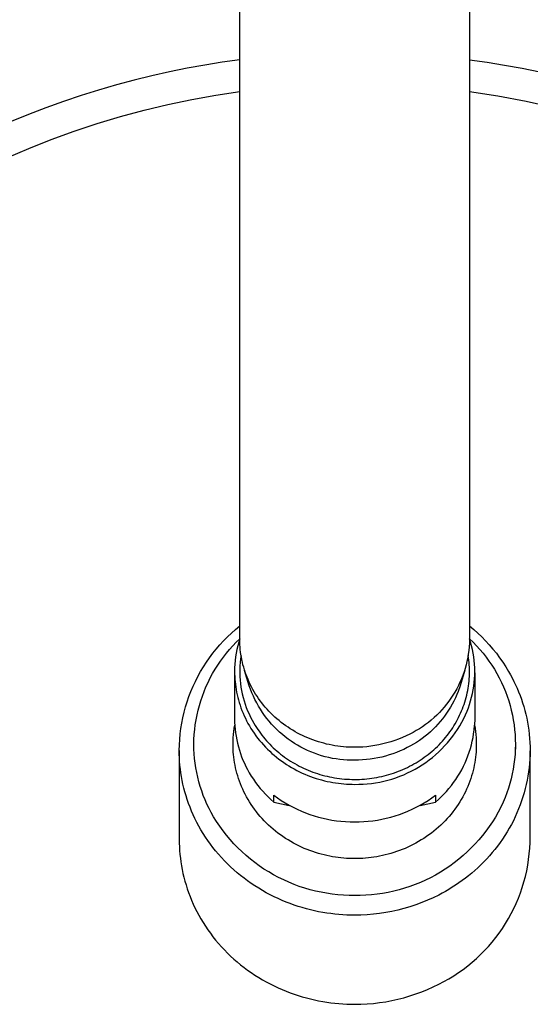
# Model space of a CAD drawing. Units: millimetres. Extents: x -489 to 401, y -1358 to 1368.
# Drawn here: x 216 to 265, y -1294 to -1200 of the extents above; entities that cross this region are included whole.
import ezdxf

# ---------------------------------------------------------------- set-up
doc = ezdxf.new("R2010")
doc.units = ezdxf.units.MM
doc.header["$MEASUREMENT"] = 0
doc.layers.add('Default', color=7, linetype='Continuous', true_color=0x000000)

msp = doc.modelspace()

# ---------------------------------------------------------------- linework, layer by layer
at = {"layer": 'Default', "color": 7, "true_color": 0xffffff}
for p, q in [((237.12, -1214.148), (237.12, -1065.164)), ((259.12, -1065.164), (259.12, -1259.351)), ((235.442, -1204.04), (233.759, -1204.31)), ((237.12, -1203.805), (235.442, -1204.04)), ((259.12, -1203.805), (260.798, -1204.04)), ((260.798, -1204.04), (262.481, -1204.31)), ((230.379, -1204.959), (228.685, -1205.338)), ((232.071, -1204.616), (230.379, -1204.959)), ((233.759, -1204.31), (232.071, -1204.616)), ((262.481, -1204.31), (264.169, -1204.616)), ((264.169, -1204.616), (265.861, -1204.959)), ((226.99, -1205.754), (225.296, -1206.207)), ((228.685, -1205.338), (226.99, -1205.754)), ((223.603, -1206.698), (221.912, -1207.228)), ((225.296, -1206.207), (223.603, -1206.698)), ((234.812, -1207.189), (237.12, -1206.844)), ((259.12, -1206.844), (261.833, -1207.254)), ((220.227, -1207.795), (218.547, -1208.4)), ((221.912, -1207.228), (220.227, -1207.795)), ((230.225, -1208.078), (232.513, -1207.6)), ((232.513, -1207.6), (234.812, -1207.189)), ((261.833, -1207.254), (264.53, -1207.757)), ((264.53, -1207.757), (267.208, -1208.351)), ((218.547, -1208.4), (216.874, -1209.044)), ((225.697, -1209.228), (227.952, -1208.62)), ((227.952, -1208.62), (230.225, -1208.078)), ((216.874, -1209.044), (215.209, -1209.726)), ((223.463, -1209.899), (225.697, -1209.228)), ((219.069, -1211.429), (221.252, -1210.633)), ((221.252, -1210.633), (223.463, -1209.899)), ((216.916, -1212.286), (219.069, -1211.429)), ((214.795, -1213.201), (216.916, -1212.286)), ((237.12, -1259.351), (237.12, -1214.148)), ((235.935, -1259.103), (236.318, -1258.74)), ((236.318, -1258.74), (236.713, -1258.39)), ((236.713, -1258.39), (237.12, -1258.054)), ((259.12, -1258.054), (259.523, -1258.392)), ((259.523, -1258.392), (259.914, -1258.743)), ((259.914, -1258.743), (260.294, -1259.106)), ((235.208, -1259.867), (235.565, -1259.479)), ((235.565, -1259.479), (235.935, -1259.103)), ((236.454, -1259.95), (236.781, -1259.608)), ((236.781, -1259.608), (237.12, -1259.278)), ((237.016, -1259.618), (236.924, -1259.962)), ((237.12, -1259.278), (237.016, -1259.618)), ((237.123, -1259.593), (237.12, -1259.351)), ((237.132, -1259.835), (237.123, -1259.593)), ((259.109, -1259.703), (259.087, -1260.055)), ((259.12, -1259.351), (259.109, -1259.703)), ((259.121, -1259.278), (259.461, -1259.607)), ((259.224, -1259.618), (259.121, -1259.278)), ((259.316, -1259.961), (259.224, -1259.618)), ((259.461, -1259.607), (259.79, -1259.948)), ((260.294, -1259.106), (260.661, -1259.481)), ((260.661, -1259.481), (261.017, -1259.869)), ((234.535, -1260.679), (234.864, -1260.267)), ((234.864, -1260.267), (235.208, -1259.867)), ((235.836, -1260.665), (236.139, -1260.302)), ((236.139, -1260.302), (236.454, -1259.95)), ((236.775, -1260.658), (236.72, -1261.009)), ((236.843, -1260.309), (236.775, -1260.658)), ((236.924, -1259.962), (236.843, -1260.309)), ((237.147, -1260.076), (237.132, -1259.835)), ((237.168, -1260.317), (237.147, -1260.076)), ((237.195, -1260.558), (237.168, -1260.317)), ((237.228, -1260.798), (237.195, -1260.558)), ((259.052, -1260.406), (259.005, -1260.756)), ((259.087, -1260.055), (259.052, -1260.406)), ((259.396, -1260.307), (259.316, -1259.961)), ((259.464, -1260.656), (259.396, -1260.307)), ((259.52, -1261.007), (259.464, -1260.656)), ((259.79, -1259.948), (260.108, -1260.3)), ((260.108, -1260.3), (260.413, -1260.662)), ((260.413, -1260.662), (260.705, -1261.035)), ((261.017, -1259.869), (261.359, -1260.268)), ((261.359, -1260.268), (261.688, -1260.678)), ((233.633, -1261.979), (233.919, -1261.535)), ((233.919, -1261.535), (234.219, -1261.102)), ((234.219, -1261.102), (234.535, -1260.679)), ((235.001, -1261.811), (235.267, -1261.42)), ((235.267, -1261.42), (235.545, -1261.037)), ((235.545, -1261.037), (235.836, -1260.665)), ((236.676, -1261.363), (236.645, -1261.717)), ((236.72, -1261.009), (236.676, -1261.363)), ((237.16, -1261.557), (237.136, -1261.894)), ((237.196, -1261.222), (237.16, -1261.557)), ((237.243, -1260.888), (237.196, -1261.222)), ((237.267, -1261.037), (237.228, -1260.798)), ((237.312, -1261.274), (237.267, -1261.037)), ((237.365, -1261.521), (237.312, -1261.274)), ((237.425, -1261.767), (237.365, -1261.521)), ((258.875, -1261.449), (258.792, -1261.792)), ((258.946, -1261.104), (258.875, -1261.449)), ((259.005, -1260.756), (258.946, -1261.104)), ((259.031, -1261.114), (258.997, -1260.89)), ((259.058, -1261.338), (259.031, -1261.114)), ((259.081, -1261.562), (259.058, -1261.338)), ((259.099, -1261.787), (259.081, -1261.562)), ((259.563, -1261.359), (259.52, -1261.007)), ((259.595, -1261.713), (259.563, -1261.359)), ((260.705, -1261.035), (260.985, -1261.417)), ((260.985, -1261.417), (261.251, -1261.809)), ((261.688, -1260.678), (262.003, -1261.098)), ((262.003, -1261.098), (262.304, -1261.529)), ((262.304, -1261.529), (262.591, -1261.969)), ((233.108, -1262.894), (233.362, -1262.432)), ((233.362, -1262.432), (233.633, -1261.979)), ((234.512, -1262.62), (234.75, -1262.212)), ((234.75, -1262.212), (235.001, -1261.811)), ((236.626, -1262.073), (236.62, -1262.428)), ((236.62, -1262.428), (236.623, -1262.668)), ((236.62, -1262.548), (236.62, -1266.943)), ((236.645, -1261.717), (236.626, -1262.073)), ((237.123, -1262.23), (237.122, -1262.568)), ((237.136, -1261.894), (237.123, -1262.23)), ((237.491, -1262.011), (237.425, -1261.767)), ((237.563, -1262.253), (237.491, -1262.011)), ((237.641, -1262.493), (237.563, -1262.253)), ((238.031, -1263.784), (237.582, -1262.315)), ((237.725, -1262.731), (237.641, -1262.493)), ((258.668, -1262.285), (258.21, -1263.784)), ((258.592, -1262.468), (258.475, -1262.801)), ((258.698, -1262.132), (258.592, -1262.468)), ((258.618, -1262.44), (258.618, -1262.531)), ((258.792, -1261.792), (258.698, -1262.132)), ((259.111, -1262.012), (259.099, -1261.787)), ((259.118, -1262.237), (259.111, -1262.012)), ((259.116, -1262.688), (259.12, -1262.462)), ((259.12, -1262.462), (259.118, -1262.237)), ((259.613, -1262.068), (259.595, -1261.713)), ((259.62, -1262.423), (259.613, -1262.068)), ((259.614, -1262.778), (259.62, -1262.423)), ((261.251, -1261.809), (261.504, -1262.21)), ((261.504, -1262.21), (261.742, -1262.619)), ((262.591, -1261.969), (262.864, -1262.418)), ((262.864, -1262.418), (263.039, -1262.728)), ((232.647, -1263.842), (232.869, -1263.364)), ((232.869, -1263.364), (233.108, -1262.894)), ((233.882, -1263.891), (234.077, -1263.46)), ((234.077, -1263.46), (234.287, -1263.036)), ((234.287, -1263.036), (234.512, -1262.62)), ((236.623, -1262.668), (236.631, -1262.91)), ((236.631, -1262.91), (236.646, -1263.154)), ((236.646, -1263.154), (236.667, -1263.399)), ((236.667, -1263.399), (236.693, -1263.646)), ((237.122, -1262.568), (237.133, -1262.904)), ((237.133, -1262.904), (237.155, -1263.241)), ((237.155, -1263.241), (237.189, -1263.576)), ((237.816, -1262.967), (237.725, -1262.731)), ((237.912, -1263.2), (237.816, -1262.967)), ((238.017, -1263.438), (237.912, -1263.2)), ((238.128, -1263.672), (238.017, -1263.438)), ((258.206, -1263.453), (258.054, -1263.772)), ((258.346, -1263.129), (258.206, -1263.453)), ((258.475, -1262.801), (258.346, -1263.129)), ((259.051, -1263.587), (259.075, -1263.363)), ((259.075, -1263.363), (259.094, -1263.138)), ((259.094, -1263.138), (259.108, -1262.913)), ((259.108, -1262.913), (259.116, -1262.688)), ((259.522, -1263.84), (259.565, -1263.487)), ((259.565, -1263.487), (259.596, -1263.133)), ((259.596, -1263.133), (259.614, -1262.778)), ((259.62, -1262.552), (259.62, -1266.943)), ((261.742, -1262.619), (261.967, -1263.036)), ((261.967, -1263.036), (262.177, -1263.46)), ((262.177, -1263.46), (262.373, -1263.892)), ((263.039, -1262.728), (263.208, -1263.043)), ((263.208, -1263.043), (263.371, -1263.366)), ((263.371, -1263.366), (263.528, -1263.694)), ((232.251, -1264.82), (232.441, -1264.328)), ((232.441, -1264.328), (232.647, -1263.842)), ((233.534, -1264.77), (233.7, -1264.327)), ((233.7, -1264.327), (233.882, -1263.891)), ((236.693, -1263.646), (236.726, -1263.895)), ((236.726, -1263.895), (236.766, -1264.144)), ((236.766, -1264.144), (236.812, -1264.395)), ((236.812, -1264.395), (236.865, -1264.646)), ((237.189, -1263.576), (237.234, -1263.91)), ((237.234, -1263.91), (237.291, -1264.242)), ((237.291, -1264.242), (237.359, -1264.573)), ((238.149, -1264.121), (238.031, -1263.784)), ((238.246, -1263.904), (238.128, -1263.672)), ((238.279, -1264.454), (238.149, -1264.121)), ((238.369, -1264.133), (238.246, -1263.904)), ((238.498, -1264.358), (238.369, -1264.133)), ((238.632, -1264.58), (238.498, -1264.358)), ((257.72, -1264.393), (257.537, -1264.694)), ((257.892, -1264.085), (257.72, -1264.393)), ((258.054, -1263.772), (257.892, -1264.085)), ((258.025, -1264.327), (257.899, -1264.64)), ((258.21, -1263.784), (258.025, -1264.327)), ((258.902, -1264.477), (258.947, -1264.256)), ((258.947, -1264.256), (258.987, -1264.034)), ((258.987, -1264.034), (259.021, -1263.811)), ((259.021, -1263.811), (259.051, -1263.587)), ((259.399, -1264.539), (259.467, -1264.191)), ((259.467, -1264.191), (259.522, -1263.84)), ((262.373, -1263.892), (262.554, -1264.329)), ((262.554, -1264.329), (262.719, -1264.773)), ((263.528, -1263.694), (263.677, -1264.028)), ((263.677, -1264.028), (263.82, -1264.368)), ((263.82, -1264.368), (263.955, -1264.714)), ((231.924, -1265.823), (232.079, -1265.319)), ((232.079, -1265.319), (232.251, -1264.82)), ((233.247, -1265.671), (233.383, -1265.218)), ((233.383, -1265.218), (233.534, -1264.77)), ((236.865, -1264.646), (236.924, -1264.898)), ((236.924, -1264.898), (236.991, -1265.15)), ((236.991, -1265.15), (237.064, -1265.402)), ((237.359, -1264.573), (237.438, -1264.9)), ((237.438, -1264.9), (237.529, -1265.225)), ((237.529, -1265.225), (237.631, -1265.546)), ((238.42, -1264.782), (238.279, -1264.454)), ((238.573, -1265.106), (238.42, -1264.782)), ((238.736, -1265.424), (238.573, -1265.106)), ((238.772, -1264.798), (238.632, -1264.58)), ((238.918, -1265.013), (238.772, -1264.798)), ((239.071, -1265.227), (238.918, -1265.013)), ((239.229, -1265.436), (239.071, -1265.227)), ((257.14, -1265.277), (256.927, -1265.558)), ((257.343, -1264.989), (257.14, -1265.277)), ((257.537, -1264.694), (257.343, -1264.989)), ((257.616, -1265.254), (257.459, -1265.553)), ((257.763, -1264.949), (257.616, -1265.254)), ((257.899, -1264.64), (257.763, -1264.949)), ((258.601, -1265.568), (258.671, -1265.352)), ((258.671, -1265.352), (258.736, -1265.135)), ((258.736, -1265.135), (258.796, -1264.917)), ((258.796, -1264.917), (258.852, -1264.698)), ((258.852, -1264.698), (258.902, -1264.477)), ((259.125, -1265.569), (259.228, -1265.229)), ((259.228, -1265.229), (259.32, -1264.886)), ((259.32, -1264.886), (259.399, -1264.539)), ((262.719, -1264.773), (262.87, -1265.222)), ((262.87, -1265.222), (263.005, -1265.677)), ((263.955, -1264.714), (264.083, -1265.066)), ((264.083, -1265.066), (264.203, -1265.422)), ((231.787, -1266.333), (231.924, -1265.823)), ((233.021, -1266.589), (233.126, -1266.128)), ((233.126, -1266.128), (233.247, -1265.671)), ((237.064, -1265.402), (237.144, -1265.654)), ((237.144, -1265.654), (237.232, -1265.905)), ((237.232, -1265.905), (237.326, -1266.156)), ((237.326, -1266.156), (237.427, -1266.406)), ((237.631, -1265.546), (237.743, -1265.864)), ((237.743, -1265.864), (237.867, -1266.177)), ((237.867, -1266.177), (238.001, -1266.487)), ((238.911, -1265.736), (238.736, -1265.424)), ((239.096, -1266.042), (238.911, -1265.736)), ((239.291, -1266.341), (239.096, -1266.042)), ((239.393, -1265.642), (239.229, -1265.436)), ((239.562, -1265.843), (239.393, -1265.642)), ((239.735, -1266.04), (239.562, -1265.843)), ((239.914, -1266.233), (239.735, -1266.04)), ((240.097, -1266.421), (239.914, -1266.233)), ((256.472, -1266.097), (256.231, -1266.355)), ((256.704, -1265.832), (256.472, -1266.097)), ((256.927, -1265.558), (256.704, -1265.832)), ((257.115, -1266.135), (256.929, -1266.417)), ((257.292, -1265.847), (257.115, -1266.135)), ((257.459, -1265.553), (257.292, -1265.847)), ((258.27, -1266.414), (258.36, -1266.205)), ((258.36, -1266.205), (258.445, -1265.994)), ((258.445, -1265.994), (258.525, -1265.782)), ((258.525, -1265.782), (258.601, -1265.568)), ((258.745, -1266.564), (258.883, -1266.237)), ((258.883, -1266.237), (259.01, -1265.905)), ((259.01, -1265.905), (259.125, -1265.569)), ((263.005, -1265.677), (263.124, -1266.135)), ((263.124, -1266.135), (263.228, -1266.597)), ((264.203, -1265.422), (264.314, -1265.784)), ((264.314, -1265.784), (264.417, -1266.151)), ((264.417, -1266.151), (264.511, -1266.523)), ((231.564, -1267.364), (231.666, -1266.846)), ((231.666, -1266.846), (231.787, -1266.333)), ((232.857, -1267.52), (232.931, -1267.053)), ((232.931, -1267.053), (233.021, -1266.589)), ((236.62, -1266.943), (236.627, -1267.282)), ((237.427, -1266.406), (237.536, -1266.655)), ((237.536, -1266.655), (237.652, -1266.902)), ((237.652, -1266.902), (237.775, -1267.148)), ((237.775, -1267.148), (237.905, -1267.392)), ((238.001, -1266.487), (238.146, -1266.791)), ((238.146, -1266.791), (238.301, -1267.09)), ((238.301, -1267.09), (238.467, -1267.384)), ((239.496, -1266.634), (239.291, -1266.341)), ((239.712, -1266.919), (239.496, -1266.634)), ((239.937, -1267.197), (239.712, -1266.919)), ((240.171, -1267.467), (239.937, -1267.197)), ((240.285, -1266.604), (240.097, -1266.421)), ((240.48, -1266.785), (240.285, -1266.604)), ((240.679, -1266.962), (240.48, -1266.785)), ((240.882, -1267.133), (240.679, -1266.962)), ((241.09, -1267.299), (240.882, -1267.133)), ((255.457, -1267.076), (255.183, -1267.298)), ((255.723, -1266.845), (255.457, -1267.076)), ((255.981, -1266.604), (255.723, -1266.845)), ((256.231, -1266.355), (255.981, -1266.604)), ((256.315, -1267.223), (256.092, -1267.477)), ((256.528, -1266.961), (256.315, -1267.223)), ((256.733, -1266.692), (256.528, -1266.961)), ((256.929, -1266.417), (256.733, -1266.692)), ((257.748, -1267.428), (257.862, -1267.229)), ((257.862, -1267.229), (257.971, -1267.028)), ((257.971, -1267.028), (258.075, -1266.826)), ((258.075, -1266.826), (258.175, -1266.621)), ((258.175, -1266.621), (258.27, -1266.414)), ((258.381, -1267.28), (258.569, -1266.925)), ((258.569, -1266.925), (258.745, -1266.564)), ((259.62, -1266.943), (259.602, -1267.55)), ((263.228, -1266.597), (263.315, -1267.063)), ((263.315, -1267.063), (263.387, -1267.531)), ((264.511, -1266.523), (264.596, -1266.898)), ((264.596, -1266.898), (264.671, -1267.278)), ((231.412, -1268.408), (231.479, -1267.884)), ((231.479, -1267.884), (231.564, -1267.364)), ((232.757, -1268.461), (232.799, -1267.99)), ((232.799, -1267.99), (232.857, -1267.52)), ((236.512, -1268.474), (236.545, -1268.165)), ((236.545, -1268.165), (236.587, -1267.857)), ((236.587, -1267.857), (236.638, -1267.55)), ((236.627, -1267.282), (236.644, -1267.621)), ((236.644, -1267.621), (236.673, -1267.959)), ((236.673, -1267.959), (236.713, -1268.297)), ((237.905, -1267.392), (238.042, -1267.633)), ((238.042, -1267.633), (238.186, -1267.872)), ((238.186, -1267.872), (238.337, -1268.108)), ((238.337, -1268.108), (238.495, -1268.342)), ((238.467, -1267.384), (238.584, -1267.581)), ((238.584, -1267.581), (238.706, -1267.775)), ((238.706, -1267.775), (238.832, -1267.966)), ((238.832, -1267.966), (238.963, -1268.155)), ((238.963, -1268.155), (239.098, -1268.341)), ((240.415, -1267.729), (240.171, -1267.467)), ((240.667, -1267.982), (240.415, -1267.729)), ((240.928, -1268.227), (240.667, -1267.982)), ((241.301, -1267.46), (241.09, -1267.299)), ((241.517, -1267.616), (241.301, -1267.46)), ((241.736, -1267.767), (241.517, -1267.616)), ((241.958, -1267.912), (241.736, -1267.767)), ((242.187, -1268.053), (241.958, -1267.912)), ((242.419, -1268.189), (242.187, -1268.053)), ((242.654, -1268.319), (242.419, -1268.189)), ((254.015, -1268.088), (253.707, -1268.26)), ((254.317, -1267.906), (254.015, -1268.088)), ((254.613, -1267.713), (254.317, -1267.906)), ((254.901, -1267.511), (254.613, -1267.713)), ((255.183, -1267.298), (254.901, -1267.511)), ((255.376, -1268.194), (255.122, -1268.416)), ((255.623, -1267.963), (255.376, -1268.194)), ((255.862, -1267.724), (255.623, -1267.963)), ((256.092, -1267.477), (255.862, -1267.724)), ((257.112, -1268.382), (257.248, -1268.197)), ((257.248, -1268.197), (257.38, -1268.008)), ((257.38, -1268.008), (257.507, -1267.817)), ((257.507, -1267.817), (257.63, -1267.624)), ((257.63, -1267.624), (257.748, -1267.428)), ((257.744, -1268.304), (257.968, -1267.97)), ((257.968, -1267.97), (258.18, -1267.629)), ((258.18, -1267.629), (258.381, -1267.28)), ((259.514, -1268.39), (259.562, -1268.029)), ((259.562, -1268.029), (259.602, -1267.55)), ((259.602, -1267.55), (259.653, -1267.857)), ((259.653, -1267.857), (259.695, -1268.165)), ((259.695, -1268.165), (259.728, -1268.474)), ((263.387, -1267.531), (263.442, -1268.001)), ((263.442, -1268.001), (263.482, -1268.473)), ((264.671, -1267.278), (264.737, -1267.662)), ((264.737, -1267.662), (264.793, -1268.049)), ((264.793, -1268.049), (264.839, -1268.44)), ((231.333, -1269.46), (231.364, -1268.933)), ((231.364, -1268.933), (231.412, -1268.408)), ((232.72, -1269.406), (232.73, -1268.933)), ((232.73, -1268.933), (232.757, -1268.461)), ((236.47, -1269.406), (236.475, -1269.095)), ((236.475, -1269.095), (236.489, -1268.784)), ((236.489, -1268.784), (236.512, -1268.474)), ((236.713, -1268.297), (236.764, -1268.632)), ((236.764, -1268.632), (236.826, -1268.966)), ((236.826, -1268.966), (236.898, -1269.297)), ((238.495, -1268.342), (238.659, -1268.572)), ((238.659, -1268.572), (238.83, -1268.798)), ((238.83, -1268.798), (239.008, -1269.021)), ((239.008, -1269.021), (239.192, -1269.24)), ((239.098, -1268.341), (239.237, -1268.525)), ((239.237, -1268.525), (239.381, -1268.705)), ((239.381, -1268.705), (239.528, -1268.883)), ((239.528, -1268.883), (239.68, -1269.057)), ((239.68, -1269.057), (239.836, -1269.229)), ((241.197, -1268.462), (240.928, -1268.227)), ((241.474, -1268.688), (241.197, -1268.462)), ((241.759, -1268.905), (241.474, -1268.688)), ((242.051, -1269.111), (241.759, -1268.905)), ((242.349, -1269.308), (242.051, -1269.111)), ((242.892, -1268.444), (242.654, -1268.319)), ((243.134, -1268.563), (242.892, -1268.444)), ((243.378, -1268.676), (243.134, -1268.563)), ((243.624, -1268.783), (243.378, -1268.676)), ((243.873, -1268.884), (243.624, -1268.783)), ((244.127, -1268.981), (243.873, -1268.884)), ((244.383, -1269.071), (244.127, -1268.981)), ((244.642, -1269.155), (244.383, -1269.071)), ((244.902, -1269.233), (244.642, -1269.155)), ((251.957, -1269.037), (251.586, -1269.16)), ((252.324, -1268.901), (251.957, -1269.037)), ((252.686, -1268.753), (252.324, -1268.901)), ((253.042, -1268.594), (252.686, -1268.753)), ((253.394, -1268.422), (253.042, -1268.594)), ((253.707, -1268.26), (253.394, -1268.422)), ((254.316, -1269.03), (254.034, -1269.216)), ((254.591, -1268.834), (254.316, -1269.03)), ((254.86, -1268.63), (254.591, -1268.834)), ((255.122, -1268.416), (254.86, -1268.63)), ((256.369, -1269.266), (256.526, -1269.096)), ((256.526, -1269.096), (256.679, -1268.922)), ((256.679, -1268.922), (256.827, -1268.745)), ((256.827, -1268.745), (256.972, -1268.565)), ((256.972, -1268.565), (257.112, -1268.382)), ((257.003, -1269.255), (257.261, -1268.946)), ((257.261, -1268.946), (257.508, -1268.629)), ((257.508, -1268.629), (257.744, -1268.304)), ((259.298, -1269.461), (259.383, -1269.107)), ((259.383, -1269.107), (259.455, -1268.75)), ((259.455, -1268.75), (259.514, -1268.39)), ((259.728, -1268.474), (259.751, -1268.784)), ((259.751, -1268.784), (259.765, -1269.095)), ((259.765, -1269.095), (259.77, -1269.406)), ((263.482, -1268.473), (263.505, -1268.947)), ((263.505, -1268.947), (263.512, -1269.42)), ((264.839, -1268.44), (264.875, -1268.833)), ((264.875, -1268.833), (264.901, -1269.229)), ((231.32, -1269.987), (231.333, -1269.46)), ((231.32, -1269.987), (231.32, -1278.529)), ((231.324, -1270.337), (231.32, -1269.987)), ((232.728, -1269.86), (232.72, -1269.406)), ((232.751, -1270.314), (232.728, -1269.86)), ((236.473, -1269.649), (236.47, -1269.406)), ((236.482, -1269.894), (236.473, -1269.649)), ((236.496, -1270.141), (236.482, -1269.894)), ((236.898, -1269.297), (236.982, -1269.626)), ((236.982, -1269.626), (237.076, -1269.952)), ((237.076, -1269.952), (237.181, -1270.275)), ((239.192, -1269.24), (239.382, -1269.454)), ((239.382, -1269.454), (239.578, -1269.664)), ((239.578, -1269.664), (239.781, -1269.869)), ((239.781, -1269.869), (239.988, -1270.07)), ((239.836, -1269.229), (239.996, -1269.397)), ((239.988, -1270.07), (240.201, -1270.265)), ((239.996, -1269.397), (240.159, -1269.562)), ((240.159, -1269.562), (240.327, -1269.723)), ((240.327, -1269.723), (240.498, -1269.881)), ((240.498, -1269.881), (240.672, -1270.035)), ((240.672, -1270.035), (240.851, -1270.186)), ((242.655, -1269.494), (242.349, -1269.308)), ((242.966, -1269.669), (242.655, -1269.494)), ((243.283, -1269.834), (242.966, -1269.669)), ((243.606, -1269.988), (243.283, -1269.834)), ((243.934, -1270.131), (243.606, -1269.988)), ((245.164, -1269.305), (244.902, -1269.233)), ((245.427, -1269.371), (245.164, -1269.305)), ((245.692, -1269.43), (245.427, -1269.371)), ((245.959, -1269.483), (245.692, -1269.43)), ((246.226, -1269.531), (245.959, -1269.483)), ((246.495, -1269.572), (246.226, -1269.531)), ((246.765, -1269.606), (246.495, -1269.572)), ((247.035, -1269.635), (246.765, -1269.606)), ((247.306, -1269.657), (247.035, -1269.635)), ((247.577, -1269.673), (247.306, -1269.657)), ((247.848, -1269.683), (247.577, -1269.673)), ((248.12, -1269.686), (247.848, -1269.683)), ((248.511, -1269.68), (248.12, -1269.686)), ((248.901, -1269.661), (248.511, -1269.68)), ((249.291, -1269.629), (248.901, -1269.661)), ((249.679, -1269.583), (249.291, -1269.629)), ((250.066, -1269.524), (249.679, -1269.583)), ((250.45, -1269.452), (250.066, -1269.524)), ((250.832, -1269.368), (250.45, -1269.452)), ((251.211, -1269.27), (250.832, -1269.368)), ((251.586, -1269.16), (251.211, -1269.27)), ((252.477, -1270.034), (252.132, -1270.175)), ((252.818, -1269.881), (252.477, -1270.034)), ((253.153, -1269.717), (252.818, -1269.881)), ((253.452, -1269.56), (253.153, -1269.717)), ((253.746, -1269.393), (253.452, -1269.56)), ((254.034, -1269.216), (253.746, -1269.393)), ((255.349, -1270.219), (255.528, -1270.069)), ((255.528, -1270.069), (255.704, -1269.915)), ((255.704, -1269.915), (255.876, -1269.758)), ((255.876, -1269.758), (256.044, -1269.598)), ((256.044, -1269.598), (256.209, -1269.434)), ((256.168, -1270.123), (256.456, -1269.844)), ((256.209, -1269.434), (256.369, -1269.266)), ((256.456, -1269.844), (256.735, -1269.554)), ((256.735, -1269.554), (257.003, -1269.255)), ((259.093, -1270.161), (259.202, -1269.813)), ((259.202, -1269.813), (259.298, -1269.461)), ((259.758, -1269.894), (259.744, -1270.141)), ((259.767, -1269.649), (259.758, -1269.894)), ((259.77, -1269.406), (259.767, -1269.649)), ((263.503, -1269.894), (263.477, -1270.367)), ((263.512, -1269.42), (263.503, -1269.894)), ((263.52, -1269.571), (263.52, -1269.859)), ((264.901, -1269.229), (264.916, -1269.627)), ((264.92, -1270.027), (264.914, -1270.428)), ((264.916, -1269.627), (264.92, -1270.027)), ((264.92, -1278.529), (264.92, -1270.027)), ((231.337, -1270.691), (231.324, -1270.337)), ((231.358, -1271.047), (231.337, -1270.691)), ((232.79, -1270.767), (232.751, -1270.314)), ((232.843, -1271.219), (232.79, -1270.767)), ((236.517, -1270.389), (236.496, -1270.141)), ((236.544, -1270.639), (236.517, -1270.389)), ((236.578, -1270.891), (236.544, -1270.639)), ((236.618, -1271.144), (236.578, -1270.891)), ((237.181, -1270.275), (237.297, -1270.594)), ((237.297, -1270.594), (237.423, -1270.909)), ((237.423, -1270.909), (237.559, -1271.22)), ((240.201, -1270.265), (240.42, -1270.455)), ((240.42, -1270.455), (240.643, -1270.639)), ((240.643, -1270.639), (240.872, -1270.818)), ((240.851, -1270.186), (241.032, -1270.333)), ((240.872, -1270.818), (241.104, -1270.991)), ((241.032, -1270.333), (241.218, -1270.476)), ((241.104, -1270.991), (241.341, -1271.158)), ((241.218, -1270.476), (241.406, -1270.616)), ((241.406, -1270.616), (241.597, -1270.752)), ((241.597, -1270.752), (241.792, -1270.883)), ((241.792, -1270.883), (241.99, -1271.011)), ((241.99, -1271.011), (242.19, -1271.134)), ((244.267, -1270.262), (243.934, -1270.131)), ((244.604, -1270.382), (244.267, -1270.262)), ((244.944, -1270.49), (244.604, -1270.382)), ((245.289, -1270.586), (244.944, -1270.49)), ((245.636, -1270.671), (245.289, -1270.586)), ((245.986, -1270.744), (245.636, -1270.671)), ((246.338, -1270.804), (245.986, -1270.744)), ((246.693, -1270.853), (246.338, -1270.804)), ((247.048, -1270.889), (246.693, -1270.853)), ((247.405, -1270.913), (247.048, -1270.889)), ((247.762, -1270.925), (247.405, -1270.913)), ((248.12, -1270.925), (247.762, -1270.925)), ((248.493, -1270.919), (248.12, -1270.925)), ((248.866, -1270.9), (248.493, -1270.919)), ((249.238, -1270.869), (248.866, -1270.9)), ((249.608, -1270.826), (249.238, -1270.869)), ((249.977, -1270.77), (249.608, -1270.826)), ((250.344, -1270.701), (249.977, -1270.77)), ((250.708, -1270.62), (250.344, -1270.701)), ((251.07, -1270.527), (250.708, -1270.62)), ((251.427, -1270.422), (251.07, -1270.527)), ((251.782, -1270.304), (251.427, -1270.422)), ((252.132, -1270.175), (251.782, -1270.304)), ((254.005, -1271.161), (254.206, -1271.039)), ((254.206, -1271.039), (254.404, -1270.912)), ((254.404, -1270.912), (254.6, -1270.781)), ((254.6, -1270.781), (254.792, -1270.646)), ((254.792, -1270.646), (254.981, -1270.508)), ((254.921, -1271.137), (255.246, -1270.9)), ((254.981, -1270.508), (255.167, -1270.365)), ((255.167, -1270.365), (255.349, -1270.219)), ((255.246, -1270.9), (255.562, -1270.652)), ((255.562, -1270.652), (255.869, -1270.393)), ((255.869, -1270.393), (256.168, -1270.123)), ((258.697, -1271.18), (258.841, -1270.845)), ((258.841, -1270.845), (258.973, -1270.505)), ((258.973, -1270.505), (259.093, -1270.161)), ((259.662, -1270.891), (259.622, -1271.144)), ((259.696, -1270.639), (259.662, -1270.891)), ((259.723, -1270.389), (259.696, -1270.639)), ((259.744, -1270.141), (259.723, -1270.389)), ((263.436, -1270.839), (263.378, -1271.309)), ((263.477, -1270.367), (263.436, -1270.839)), ((264.896, -1270.83), (264.868, -1271.233)), ((264.914, -1270.428), (264.896, -1270.83)), ((231.388, -1271.405), (231.358, -1271.047)), ((231.427, -1271.766), (231.388, -1271.405)), ((231.475, -1272.129), (231.427, -1271.766)), ((232.91, -1271.668), (232.843, -1271.219)), ((232.993, -1272.115), (232.91, -1271.668)), ((236.665, -1271.398), (236.618, -1271.144)), ((236.718, -1271.652), (236.665, -1271.398)), ((236.778, -1271.907), (236.718, -1271.652)), ((236.845, -1272.162), (236.778, -1271.907)), ((237.559, -1271.22), (237.705, -1271.527)), ((237.705, -1271.527), (237.862, -1271.828)), ((237.862, -1271.828), (238.028, -1272.124)), ((241.341, -1271.158), (241.582, -1271.319)), ((241.582, -1271.319), (241.827, -1271.473)), ((241.827, -1271.473), (242.075, -1271.622)), ((242.075, -1271.622), (242.327, -1271.763)), ((242.19, -1271.134), (242.394, -1271.254)), ((242.327, -1271.763), (242.581, -1271.899)), ((242.394, -1271.254), (242.6, -1271.369)), ((242.581, -1271.899), (242.838, -1272.028)), ((242.6, -1271.369), (242.809, -1271.48)), ((242.809, -1271.48), (243.02, -1271.587)), ((243.02, -1271.587), (243.234, -1271.689)), ((243.234, -1271.689), (243.45, -1271.787)), ((243.45, -1271.787), (243.668, -1271.881)), ((243.668, -1271.881), (243.888, -1271.969)), ((243.888, -1271.969), (244.111, -1272.054)), ((252.303, -1271.988), (252.524, -1271.9)), ((252.524, -1271.9), (252.742, -1271.808)), ((252.742, -1271.808), (252.959, -1271.711)), ((252.959, -1271.711), (253.173, -1271.61)), ((253.173, -1271.61), (253.385, -1271.504)), ((253.185, -1272.144), (253.546, -1271.967)), ((253.385, -1271.504), (253.594, -1271.394)), ((253.546, -1271.967), (253.9, -1271.778)), ((253.594, -1271.394), (253.801, -1271.28)), ((253.801, -1271.28), (254.005, -1271.161)), ((253.9, -1271.778), (254.248, -1271.576)), ((254.248, -1271.576), (254.588, -1271.362)), ((254.588, -1271.362), (254.921, -1271.137)), ((258.197, -1272.152), (258.375, -1271.834)), ((258.375, -1271.834), (258.542, -1271.509)), ((258.542, -1271.509), (258.697, -1271.18)), ((259.462, -1271.907), (259.395, -1272.162)), ((259.522, -1271.652), (259.462, -1271.907)), ((259.576, -1271.398), (259.522, -1271.652)), ((259.622, -1271.144), (259.576, -1271.398)), ((263.304, -1271.777), (263.215, -1272.242)), ((263.378, -1271.309), (263.304, -1271.777)), ((264.828, -1271.636), (264.778, -1272.039)), ((264.868, -1271.233), (264.828, -1271.636)), ((231.533, -1272.494), (231.475, -1272.129)), ((231.6, -1272.86), (231.533, -1272.494)), ((231.678, -1273.227), (231.6, -1272.86)), ((233.091, -1272.559), (232.993, -1272.115)), ((233.203, -1273), (233.091, -1272.559)), ((236.92, -1272.418), (236.845, -1272.162)), ((237.001, -1272.673), (236.92, -1272.418)), ((237.089, -1272.928), (237.001, -1272.673)), ((237.185, -1273.182), (237.089, -1272.928)), ((238.028, -1272.124), (238.218, -1272.438)), ((238.218, -1272.438), (238.42, -1272.746)), ((238.42, -1272.746), (238.631, -1273.046)), ((242.838, -1272.028), (243.097, -1272.15)), ((243.097, -1272.15), (243.359, -1272.265)), ((243.359, -1272.265), (243.622, -1272.374)), ((243.622, -1272.374), (243.887, -1272.476)), ((243.887, -1272.476), (244.153, -1272.571)), ((244.111, -1272.054), (244.335, -1272.134)), ((244.153, -1272.571), (244.42, -1272.66)), ((244.335, -1272.134), (244.561, -1272.209)), ((244.42, -1272.66), (244.688, -1272.742)), ((244.561, -1272.209), (244.789, -1272.28)), ((244.688, -1272.742), (244.956, -1272.818)), ((244.789, -1272.28), (245.018, -1272.346)), ((244.956, -1272.818), (245.224, -1272.887)), ((245.018, -1272.346), (245.249, -1272.407)), ((245.224, -1272.887), (245.492, -1272.949)), ((245.249, -1272.407), (245.481, -1272.463)), ((245.481, -1272.463), (245.715, -1272.515)), ((245.715, -1272.515), (245.949, -1272.562)), ((245.949, -1272.562), (246.185, -1272.604)), ((246.185, -1272.604), (246.422, -1272.641)), ((246.422, -1272.641), (246.659, -1272.673)), ((246.659, -1272.673), (246.897, -1272.701)), ((246.897, -1272.701), (247.136, -1272.724)), ((247.136, -1272.724), (247.375, -1272.741)), ((247.375, -1272.741), (247.614, -1272.754)), ((247.614, -1272.754), (247.854, -1272.762)), ((247.854, -1272.762), (248.094, -1272.765)), ((248.094, -1272.765), (248.333, -1272.763)), ((248.333, -1272.763), (248.573, -1272.756)), ((248.573, -1272.756), (248.813, -1272.744)), ((248.813, -1272.744), (249.052, -1272.728)), ((249.052, -1272.728), (249.291, -1272.706)), ((249.291, -1272.706), (249.529, -1272.68)), ((249.529, -1272.68), (249.766, -1272.649)), ((249.766, -1272.649), (250.003, -1272.612)), ((250.003, -1272.612), (250.239, -1272.571)), ((250.239, -1272.571), (250.474, -1272.526)), ((250.474, -1272.526), (250.707, -1272.475)), ((250.707, -1272.475), (250.94, -1272.419)), ((250.911, -1272.934), (251.3, -1272.835)), ((250.94, -1272.419), (251.171, -1272.359)), ((251.171, -1272.359), (251.401, -1272.294)), ((251.3, -1272.835), (251.686, -1272.724)), ((251.401, -1272.294), (251.629, -1272.225)), ((251.629, -1272.225), (251.855, -1272.151)), ((251.686, -1272.724), (252.068, -1272.599)), ((251.855, -1272.151), (252.08, -1272.072)), ((252.068, -1272.599), (252.446, -1272.46)), ((252.08, -1272.072), (252.303, -1271.988)), ((252.446, -1272.46), (252.818, -1272.309)), ((252.818, -1272.309), (253.185, -1272.144)), ((257.601, -1273.068), (257.81, -1272.769)), ((257.81, -1272.769), (258.009, -1272.464)), ((258.009, -1272.464), (258.197, -1272.152)), ((259.151, -1272.928), (259.055, -1273.182)), ((259.239, -1272.673), (259.151, -1272.928)), ((259.32, -1272.418), (259.239, -1272.673)), ((259.395, -1272.162), (259.32, -1272.418)), ((263.109, -1272.704), (262.988, -1273.161)), ((263.215, -1272.242), (263.109, -1272.704)), ((264.643, -1272.843), (264.559, -1273.244)), ((264.716, -1272.442), (264.643, -1272.843)), ((264.778, -1272.039), (264.716, -1272.442)), ((231.764, -1273.594), (231.678, -1273.227)), ((231.861, -1273.963), (231.764, -1273.594)), ((233.329, -1273.436), (233.203, -1273)), ((233.47, -1273.869), (233.329, -1273.436)), ((233.625, -1274.296), (233.47, -1273.869)), ((237.288, -1273.435), (237.185, -1273.182)), ((237.398, -1273.687), (237.288, -1273.435)), ((237.515, -1273.938), (237.398, -1273.687)), ((238.631, -1273.046), (238.852, -1273.34)), ((238.852, -1273.34), (239.083, -1273.626)), ((239.083, -1273.626), (239.323, -1273.904)), ((245.492, -1272.949), (245.76, -1273.005)), ((245.76, -1273.005), (246.027, -1273.054)), ((246.027, -1273.054), (246.294, -1273.098)), ((246.294, -1273.098), (246.56, -1273.135)), ((246.56, -1273.135), (246.824, -1273.166)), ((246.824, -1273.166), (247.087, -1273.191)), ((247.087, -1273.191), (247.348, -1273.21)), ((247.348, -1273.21), (247.607, -1273.224)), ((247.607, -1273.224), (247.865, -1273.232)), ((247.865, -1273.232), (248.12, -1273.235)), ((248.12, -1273.235), (248.522, -1273.234)), ((248.522, -1273.234), (248.924, -1273.218)), ((248.924, -1273.218), (249.324, -1273.189)), ((249.324, -1273.189), (249.724, -1273.146)), ((249.724, -1273.146), (250.122, -1273.089)), ((250.122, -1273.089), (250.518, -1273.018)), ((250.518, -1273.018), (250.911, -1272.934)), ((256.913, -1273.917), (257.152, -1273.642)), ((257.152, -1273.642), (257.381, -1273.358)), ((257.381, -1273.358), (257.601, -1273.068)), ((258.842, -1273.687), (258.725, -1273.938)), ((258.952, -1273.435), (258.842, -1273.687)), ((259.055, -1273.182), (258.952, -1273.435)), ((262.851, -1273.615), (262.698, -1274.063)), ((262.988, -1273.161), (262.851, -1273.615)), ((264.464, -1273.642), (264.358, -1274.038)), ((264.559, -1273.244), (264.464, -1273.642)), ((231.969, -1274.331), (231.861, -1273.963)), ((232.086, -1274.699), (231.969, -1274.331)), ((232.213, -1275.066), (232.086, -1274.699)), ((233.794, -1274.718), (233.625, -1274.296)), ((233.976, -1275.134), (233.794, -1274.718)), ((237.64, -1274.187), (237.515, -1273.938)), ((237.772, -1274.434), (237.64, -1274.187)), ((237.91, -1274.678), (237.772, -1274.434)), ((238.056, -1274.92), (237.91, -1274.678)), ((239.323, -1273.904), (239.573, -1274.173)), ((239.573, -1274.173), (239.832, -1274.435)), ((239.832, -1274.435), (240.099, -1274.687)), ((240.099, -1274.687), (240.374, -1274.93)), ((240.374, -1274.282), (240.728, -1274.538)), ((240.374, -1274.93), (240.374, -1274.282)), ((240.728, -1274.538), (241.09, -1274.782)), ((241.09, -1274.782), (241.461, -1275.013)), ((254.779, -1275.013), (255.15, -1274.782)), ((255.15, -1274.782), (255.512, -1274.538)), ((255.512, -1274.538), (255.866, -1274.282)), ((255.866, -1274.282), (255.866, -1274.93)), ((255.866, -1274.93), (256.141, -1274.691)), ((256.141, -1274.691), (256.407, -1274.442)), ((256.407, -1274.442), (256.664, -1274.184)), ((256.664, -1274.184), (256.913, -1273.917)), ((258.33, -1274.678), (258.184, -1274.92)), ((258.469, -1274.434), (258.33, -1274.678)), ((258.6, -1274.187), (258.469, -1274.434)), ((258.725, -1273.938), (258.6, -1274.187)), ((262.531, -1274.506), (262.348, -1274.943)), ((262.698, -1274.063), (262.531, -1274.506)), ((264.241, -1274.432), (264.113, -1274.822)), ((264.358, -1274.038), (264.241, -1274.432)), ((232.351, -1275.433), (232.213, -1275.066)), ((232.5, -1275.798), (232.351, -1275.433)), ((234.173, -1275.544), (233.976, -1275.134)), ((234.382, -1275.947), (234.173, -1275.544)), ((238.209, -1275.16), (238.056, -1274.92)), ((238.369, -1275.396), (238.209, -1275.16)), ((238.536, -1275.629), (238.369, -1275.396)), ((238.709, -1275.859), (238.536, -1275.629)), ((240.374, -1274.93), (241.856, -1275.252)), ((241.461, -1275.013), (241.839, -1275.231)), ((241.839, -1275.231), (242.225, -1275.436)), ((242.225, -1275.436), (242.617, -1275.628)), ((242.617, -1275.628), (243.016, -1275.806)), ((253.224, -1275.806), (253.623, -1275.628)), ((253.623, -1275.628), (254.015, -1275.436)), ((254.015, -1275.436), (254.401, -1275.231)), ((254.384, -1275.252), (255.866, -1274.93)), ((254.401, -1275.231), (254.779, -1275.013)), ((257.704, -1275.629), (257.531, -1275.859)), ((257.871, -1275.396), (257.704, -1275.629)), ((258.031, -1275.16), (257.871, -1275.396)), ((258.184, -1274.92), (258.031, -1275.16)), ((262.112, -1275.428), (261.861, -1275.903)), ((262.348, -1274.943), (262.112, -1275.428)), ((263.825, -1275.593), (263.666, -1275.972)), ((263.974, -1275.209), (263.825, -1275.593)), ((264.113, -1274.822), (263.974, -1275.209)), ((232.658, -1276.161), (232.5, -1275.798)), ((232.827, -1276.523), (232.658, -1276.161)), ((233.007, -1276.882), (232.827, -1276.523)), ((234.605, -1276.344), (234.382, -1275.947)), ((234.892, -1276.801), (234.605, -1276.344)), ((238.889, -1276.084), (238.709, -1275.859)), ((239.075, -1276.306), (238.889, -1276.084)), ((239.268, -1276.523), (239.075, -1276.306)), ((239.467, -1276.736), (239.268, -1276.523)), ((243.016, -1275.806), (243.421, -1275.971)), ((243.421, -1275.971), (243.831, -1276.121)), ((243.831, -1276.121), (244.246, -1276.258)), ((244.246, -1276.258), (244.665, -1276.38)), ((244.665, -1276.38), (245.089, -1276.487)), ((245.089, -1276.487), (245.515, -1276.58)), ((245.515, -1276.58), (245.945, -1276.658)), ((245.945, -1276.658), (246.377, -1276.722)), ((249.863, -1276.722), (250.295, -1276.658)), ((250.295, -1276.658), (250.725, -1276.58)), ((250.725, -1276.58), (251.151, -1276.487)), ((251.151, -1276.487), (251.575, -1276.38)), ((251.575, -1276.38), (251.994, -1276.258)), ((251.994, -1276.258), (252.409, -1276.121)), ((252.409, -1276.121), (252.819, -1275.971)), ((252.819, -1275.971), (253.224, -1275.806)), ((256.972, -1276.523), (256.773, -1276.736)), ((257.165, -1276.306), (256.972, -1276.523)), ((257.351, -1276.084), (257.165, -1276.306)), ((257.531, -1275.859), (257.351, -1276.084)), ((261.592, -1276.37), (261.308, -1276.827)), ((261.861, -1275.903), (261.592, -1276.37)), ((263.496, -1276.347), (263.317, -1276.717)), ((263.666, -1275.972), (263.496, -1276.347)), ((233.197, -1277.238), (233.007, -1276.882)), ((233.397, -1277.591), (233.197, -1277.238)), ((233.607, -1277.94), (233.397, -1277.591)), ((235.194, -1277.248), (234.892, -1276.801)), ((235.512, -1277.684), (235.194, -1277.248)), ((239.672, -1276.944), (239.467, -1276.736)), ((239.882, -1277.147), (239.672, -1276.944)), ((240.098, -1277.344), (239.882, -1277.147)), ((240.319, -1277.537), (240.098, -1277.344)), ((240.546, -1277.724), (240.319, -1277.537)), ((246.377, -1276.722), (246.811, -1276.77)), ((246.811, -1276.77), (247.247, -1276.804)), ((247.247, -1276.804), (247.683, -1276.822)), ((247.683, -1276.822), (248.12, -1276.826)), ((248.12, -1276.826), (248.557, -1276.822)), ((248.557, -1276.822), (248.993, -1276.804)), ((248.993, -1276.804), (249.429, -1276.77)), ((249.429, -1276.77), (249.863, -1276.722)), ((255.921, -1277.537), (255.694, -1277.724)), ((256.142, -1277.344), (255.921, -1277.537)), ((256.358, -1277.147), (256.142, -1277.344)), ((256.568, -1276.944), (256.358, -1277.147)), ((256.773, -1276.736), (256.568, -1276.944)), ((261.007, -1277.273), (260.692, -1277.709)), ((261.308, -1276.827), (261.007, -1277.273)), ((262.929, -1277.441), (262.722, -1277.795)), ((263.128, -1277.082), (262.929, -1277.441)), ((263.317, -1276.717), (263.128, -1277.082)), ((231.32, -1278.529), (231.324, -1278.88)), ((233.828, -1278.285), (233.607, -1277.94)), ((234.058, -1278.626), (233.828, -1278.285)), ((235.844, -1278.109), (235.512, -1277.684)), ((236.191, -1278.523), (235.844, -1278.109)), ((236.553, -1278.924), (236.191, -1278.523)), ((240.777, -1277.905), (240.546, -1277.724)), ((241.013, -1278.08), (240.777, -1277.905)), ((241.253, -1278.249), (241.013, -1278.08)), ((241.497, -1278.412), (241.253, -1278.249)), ((241.745, -1278.568), (241.497, -1278.412)), ((241.996, -1278.719), (241.745, -1278.568)), ((254.495, -1278.568), (254.244, -1278.719)), ((254.743, -1278.412), (254.495, -1278.568)), ((254.987, -1278.249), (254.743, -1278.412)), ((255.227, -1278.08), (254.987, -1278.249)), ((255.463, -1277.905), (255.227, -1278.08)), ((255.694, -1277.724), (255.463, -1277.905)), ((260.016, -1278.547), (259.656, -1278.948)), ((260.361, -1278.134), (260.016, -1278.547)), ((260.692, -1277.709), (260.361, -1278.134)), ((262.28, -1278.483), (262.046, -1278.817)), ((262.505, -1278.142), (262.28, -1278.483)), ((262.722, -1277.795), (262.505, -1278.142)), ((264.917, -1278.809), (264.92, -1278.529)), ((231.324, -1278.88), (231.337, -1279.233)), ((231.337, -1279.233), (231.358, -1279.589)), ((234.299, -1278.962), (234.058, -1278.626)), ((234.549, -1279.293), (234.299, -1278.962)), ((234.808, -1279.618), (234.549, -1279.293)), ((236.927, -1279.312), (236.553, -1278.924)), ((237.315, -1279.687), (236.927, -1279.312)), ((242.251, -1278.862), (241.996, -1278.719)), ((242.509, -1279), (242.251, -1278.862)), ((242.769, -1279.13), (242.509, -1279)), ((243.032, -1279.254), (242.769, -1279.13)), ((243.297, -1279.371), (243.032, -1279.254)), ((243.563, -1279.481), (243.297, -1279.371)), ((243.832, -1279.584), (243.563, -1279.481)), ((252.677, -1279.481), (252.408, -1279.584)), ((252.943, -1279.371), (252.677, -1279.481)), ((253.208, -1279.254), (252.943, -1279.371)), ((253.471, -1279.13), (253.208, -1279.254)), ((253.731, -1279), (253.471, -1279.13)), ((253.989, -1278.862), (253.731, -1279)), ((254.244, -1278.719), (253.989, -1278.862)), ((259.283, -1279.336), (258.897, -1279.71)), ((259.656, -1278.948), (259.283, -1279.336)), ((261.556, -1279.465), (261.299, -1279.777)), ((261.805, -1279.145), (261.556, -1279.465)), ((262.046, -1278.817), (261.805, -1279.145)), ((264.845, -1279.9), (264.891, -1279.355)), ((264.891, -1279.355), (264.917, -1278.809)), ((231.358, -1279.589), (231.388, -1279.948)), ((231.388, -1279.948), (231.427, -1280.309)), ((231.427, -1280.309), (231.475, -1280.672)), ((235.077, -1279.937), (234.808, -1279.618)), ((235.355, -1280.251), (235.077, -1279.937)), ((235.642, -1280.557), (235.355, -1280.251)), ((237.716, -1280.049), (237.315, -1279.687)), ((238.129, -1280.396), (237.716, -1280.049)), ((238.554, -1280.729), (238.129, -1280.396)), ((244.101, -1279.681), (243.832, -1279.584)), ((244.372, -1279.771), (244.101, -1279.681)), ((244.643, -1279.854), (244.372, -1279.771)), ((244.914, -1279.93), (244.643, -1279.854)), ((245.186, -1280), (244.914, -1279.93)), ((245.458, -1280.063), (245.186, -1280)), ((245.729, -1280.12), (245.458, -1280.063)), ((246, -1280.17), (245.729, -1280.12)), ((246.27, -1280.214), (246, -1280.17)), ((246.539, -1280.252), (246.27, -1280.214)), ((246.807, -1280.283), (246.539, -1280.252)), ((247.073, -1280.309), (246.807, -1280.283)), ((247.338, -1280.328), (247.073, -1280.309)), ((247.601, -1280.342), (247.338, -1280.328)), ((247.861, -1280.35), (247.601, -1280.342)), ((248.12, -1280.353), (247.861, -1280.35)), ((248.379, -1280.35), (248.12, -1280.353)), ((248.639, -1280.342), (248.379, -1280.35)), ((248.902, -1280.328), (248.639, -1280.342)), ((249.167, -1280.309), (248.902, -1280.328)), ((249.433, -1280.283), (249.167, -1280.309)), ((249.701, -1280.252), (249.433, -1280.283)), ((249.97, -1280.214), (249.701, -1280.252)), ((250.24, -1280.17), (249.97, -1280.214)), ((250.511, -1280.12), (250.24, -1280.17)), ((250.782, -1280.063), (250.511, -1280.12)), ((251.054, -1280), (250.782, -1280.063)), ((251.326, -1279.93), (251.054, -1280)), ((251.597, -1279.854), (251.326, -1279.93)), ((251.868, -1279.771), (251.597, -1279.854)), ((252.139, -1279.681), (251.868, -1279.771)), ((252.408, -1279.584), (252.139, -1279.681)), ((258.086, -1280.418), (257.662, -1280.75)), ((258.497, -1280.071), (258.086, -1280.418)), ((258.897, -1279.71), (258.497, -1280.071)), ((260.766, -1280.38), (260.49, -1280.669)), ((261.036, -1280.083), (260.766, -1280.38)), ((261.299, -1279.777), (261.036, -1280.083)), ((264.696, -1280.984), (264.78, -1280.444)), ((264.78, -1280.444), (264.845, -1279.9)), ((231.475, -1280.672), (231.533, -1281.036)), ((231.533, -1281.036), (231.6, -1281.402)), ((231.6, -1281.402), (231.678, -1281.769)), ((235.937, -1280.857), (235.642, -1280.557)), ((236.241, -1281.15), (235.937, -1280.857)), ((236.552, -1281.435), (236.241, -1281.15)), ((238.99, -1281.047), (238.554, -1280.729)), ((239.437, -1281.349), (238.99, -1281.047)), ((239.894, -1281.636), (239.437, -1281.349)), ((256.782, -1281.369), (256.326, -1281.656)), ((257.227, -1281.067), (256.782, -1281.369)), ((257.662, -1280.75), (257.227, -1281.067)), ((259.92, -1281.224), (259.628, -1281.489)), ((260.208, -1280.951), (259.92, -1281.224)), ((260.49, -1280.669), (260.208, -1280.951)), ((264.593, -1281.522), (264.696, -1280.984)), ((231.678, -1281.769), (231.764, -1282.137)), ((231.764, -1282.137), (231.861, -1282.505)), ((236.871, -1281.713), (236.552, -1281.435)), ((237.198, -1281.982), (236.871, -1281.713)), ((237.531, -1282.243), (237.198, -1281.982)), ((237.871, -1282.496), (237.531, -1282.243)), ((240.361, -1281.907), (239.894, -1281.636)), ((240.837, -1282.161), (240.361, -1281.907)), ((241.321, -1282.399), (240.837, -1282.161)), ((255.386, -1282.18), (254.903, -1282.417)), ((255.86, -1281.926), (255.386, -1282.18)), ((256.326, -1281.656), (255.86, -1281.926)), ((258.723, -1282.233), (258.413, -1282.464)), ((259.029, -1281.993), (258.723, -1282.233)), ((259.33, -1281.745), (259.029, -1281.993)), ((259.628, -1281.489), (259.33, -1281.745)), ((264.332, -1282.584), (264.472, -1282.055)), ((264.472, -1282.055), (264.593, -1281.522)), ((231.861, -1282.505), (231.969, -1282.873)), ((231.969, -1282.873), (232.086, -1283.241)), ((232.086, -1283.241), (232.213, -1283.609)), ((238.217, -1282.74), (237.871, -1282.496)), ((238.569, -1282.975), (238.217, -1282.74)), ((238.927, -1283.2), (238.569, -1282.975)), ((239.29, -1283.417), (238.927, -1283.2)), ((241.814, -1282.62), (241.321, -1282.399)), ((242.314, -1282.824), (241.814, -1282.62)), ((242.82, -1283.011), (242.314, -1282.824)), ((243.333, -1283.179), (242.82, -1283.011)), ((243.851, -1283.33), (243.333, -1283.179)), ((252.896, -1283.192), (252.379, -1283.342)), ((253.407, -1283.025), (252.896, -1283.192)), ((253.913, -1282.839), (253.407, -1283.025)), ((254.411, -1282.637), (253.913, -1282.839)), ((254.903, -1282.417), (254.411, -1282.637)), ((257.146, -1283.302), (256.824, -1283.49)), ((257.467, -1283.105), (257.146, -1283.302)), ((257.785, -1282.9), (257.467, -1283.105)), ((258.101, -1282.686), (257.785, -1282.9)), ((258.413, -1282.464), (258.101, -1282.686)), ((263.998, -1283.626), (264.174, -1283.108)), ((264.174, -1283.108), (264.332, -1282.584)), ((232.213, -1283.609), (232.351, -1283.975)), ((232.351, -1283.975), (232.5, -1284.34)), ((239.657, -1283.624), (239.29, -1283.417)), ((240.028, -1283.822), (239.657, -1283.624)), ((240.404, -1284.01), (240.028, -1283.822)), ((240.783, -1284.189), (240.404, -1284.01)), ((241.165, -1284.357), (240.783, -1284.189)), ((244.374, -1283.463), (243.851, -1283.33)), ((244.901, -1283.578), (244.374, -1283.463)), ((245.432, -1283.674), (244.901, -1283.578)), ((245.966, -1283.752), (245.432, -1283.674)), ((246.503, -1283.811), (245.966, -1283.752)), ((247.041, -1283.852), (246.503, -1283.811)), ((247.58, -1283.874), (247.041, -1283.852)), ((248.12, -1283.877), (247.58, -1283.874)), ((248.658, -1283.875), (248.12, -1283.877)), ((249.196, -1283.855), (248.658, -1283.875)), ((249.733, -1283.816), (249.196, -1283.855)), ((250.268, -1283.758), (249.733, -1283.816)), ((250.801, -1283.682), (250.268, -1283.758)), ((251.331, -1283.587), (250.801, -1283.682)), ((251.857, -1283.474), (251.331, -1283.587)), ((252.379, -1283.342), (251.857, -1283.474)), ((255.638, -1284.104), (255.093, -1284.348)), ((256.174, -1283.841), (255.638, -1284.104)), ((256.5, -1283.67), (256.174, -1283.841)), ((256.824, -1283.49), (256.5, -1283.67)), ((263.592, -1284.641), (263.804, -1284.137)), ((263.804, -1284.137), (263.998, -1283.626)), ((232.5, -1284.34), (232.658, -1284.704)), ((232.658, -1284.704), (232.827, -1285.065)), ((232.827, -1285.065), (233.007, -1285.424)), ((241.549, -1284.516), (241.165, -1284.357)), ((241.936, -1284.665), (241.549, -1284.516)), ((242.325, -1284.805), (241.936, -1284.665)), ((242.715, -1284.934), (242.325, -1284.805)), ((243.106, -1285.054), (242.715, -1284.934)), ((243.497, -1285.164), (243.106, -1285.054)), ((243.889, -1285.265), (243.497, -1285.164)), ((252.84, -1285.137), (252.262, -1285.287)), ((253.413, -1284.969), (252.84, -1285.137)), ((253.98, -1284.781), (253.413, -1284.969)), ((254.54, -1284.574), (253.98, -1284.781)), ((255.093, -1284.348), (254.54, -1284.574)), ((263.116, -1285.627), (263.363, -1285.138)), ((263.363, -1285.138), (263.592, -1284.641)), ((233.007, -1285.424), (233.197, -1285.78)), ((233.197, -1285.78), (233.397, -1286.133)), ((233.397, -1286.133), (233.607, -1286.482)), ((244.281, -1285.356), (243.889, -1285.265)), ((244.672, -1285.438), (244.281, -1285.356)), ((245.063, -1285.51), (244.672, -1285.438)), ((245.452, -1285.574), (245.063, -1285.51)), ((245.84, -1285.628), (245.452, -1285.574)), ((246.226, -1285.673), (245.84, -1285.628)), ((246.61, -1285.71), (246.226, -1285.673)), ((246.992, -1285.738), (246.61, -1285.71)), ((247.371, -1285.758), (246.992, -1285.738)), ((247.747, -1285.77), (247.371, -1285.758)), ((248.12, -1285.774), (247.747, -1285.77)), ((248.717, -1285.764), (248.12, -1285.774)), ((249.314, -1285.735), (248.717, -1285.764)), ((249.909, -1285.685), (249.314, -1285.735)), ((250.502, -1285.616), (249.909, -1285.685)), ((251.092, -1285.526), (250.502, -1285.616)), ((251.679, -1285.416), (251.092, -1285.526)), ((252.262, -1285.287), (251.679, -1285.416)), ((262.572, -1286.576), (262.852, -1286.106)), ((262.852, -1286.106), (263.116, -1285.627)), ((233.607, -1286.482), (233.828, -1286.827)), ((233.828, -1286.827), (234.058, -1287.168)), ((261.964, -1287.485), (262.276, -1287.036)), ((262.276, -1287.036), (262.572, -1286.576)), ((234.058, -1287.168), (234.299, -1287.504)), ((234.299, -1287.504), (234.549, -1287.835)), ((234.549, -1287.835), (234.808, -1288.16)), ((261.294, -1288.35), (261.637, -1287.923)), ((261.637, -1287.923), (261.964, -1287.485)), ((234.808, -1288.16), (235.077, -1288.48)), ((235.077, -1288.48), (235.355, -1288.793)), ((235.355, -1288.793), (235.642, -1289.1)), ((260.565, -1289.166), (260.937, -1288.764)), ((260.937, -1288.764), (261.294, -1288.35)), ((235.642, -1289.1), (235.937, -1289.4)), ((235.937, -1289.4), (236.241, -1289.692)), ((236.241, -1289.692), (236.552, -1289.977)), ((259.781, -1289.929), (260.18, -1289.554)), ((260.18, -1289.554), (260.565, -1289.166)), ((236.552, -1289.977), (236.871, -1290.255)), ((236.871, -1290.255), (237.198, -1290.524)), ((237.198, -1290.524), (237.531, -1290.785)), ((237.531, -1290.785), (237.871, -1291.038)), ((258.51, -1290.967), (258.946, -1290.636)), ((258.946, -1290.636), (259.37, -1290.29)), ((259.37, -1290.29), (259.781, -1289.929)), ((237.871, -1291.038), (238.217, -1291.282)), ((238.217, -1291.282), (238.569, -1291.517)), ((238.569, -1291.517), (238.927, -1291.743)), ((238.927, -1291.743), (239.29, -1291.959)), ((257.138, -1291.866), (257.606, -1291.582)), ((257.606, -1291.582), (258.063, -1291.282)), ((258.063, -1291.282), (258.51, -1290.967)), ((239.29, -1291.959), (239.657, -1292.167)), ((239.657, -1292.167), (240.028, -1292.364)), ((240.028, -1292.364), (240.404, -1292.553)), ((240.404, -1292.553), (240.783, -1292.731)), ((240.783, -1292.731), (241.165, -1292.9)), ((255.093, -1292.89), (255.638, -1292.646)), ((255.638, -1292.646), (256.174, -1292.384)), ((256.174, -1292.384), (256.661, -1292.133)), ((256.661, -1292.133), (257.138, -1291.866)), ((241.165, -1292.9), (241.549, -1293.059)), ((241.549, -1293.059), (241.936, -1293.208)), ((241.936, -1293.208), (242.325, -1293.347)), ((242.325, -1293.347), (242.715, -1293.477)), ((242.715, -1293.477), (243.106, -1293.597)), ((243.106, -1293.597), (243.497, -1293.707)), ((252.262, -1293.829), (252.84, -1293.68)), ((252.84, -1293.68), (253.413, -1293.511)), ((253.413, -1293.511), (253.98, -1293.323)), ((253.98, -1293.323), (254.54, -1293.116)), ((254.54, -1293.116), (255.093, -1292.89)), ((243.497, -1293.707), (243.889, -1293.807)), ((243.889, -1293.807), (244.281, -1293.898)), ((244.281, -1293.898), (244.672, -1293.98)), ((244.672, -1293.98), (245.063, -1294.053)), ((245.063, -1294.053), (245.452, -1294.116)), ((245.452, -1294.116), (245.84, -1294.17)), ((245.84, -1294.17), (246.226, -1294.216)), ((246.226, -1294.216), (246.61, -1294.252)), ((246.61, -1294.252), (246.992, -1294.281)), ((246.992, -1294.281), (247.371, -1294.3)), ((247.371, -1294.3), (247.747, -1294.312)), ((247.747, -1294.312), (248.12, -1294.316)), ((248.12, -1294.316), (248.717, -1294.307)), ((248.717, -1294.307), (249.314, -1294.277)), ((249.314, -1294.277), (249.909, -1294.228)), ((249.909, -1294.228), (250.502, -1294.158)), ((250.502, -1294.158), (251.092, -1294.068)), ((251.092, -1294.068), (251.679, -1293.958)), ((251.679, -1293.958), (252.262, -1293.829))]:
    msp.add_line(p, q, dxfattribs=at)

doc.saveas('drawing.dxf')
